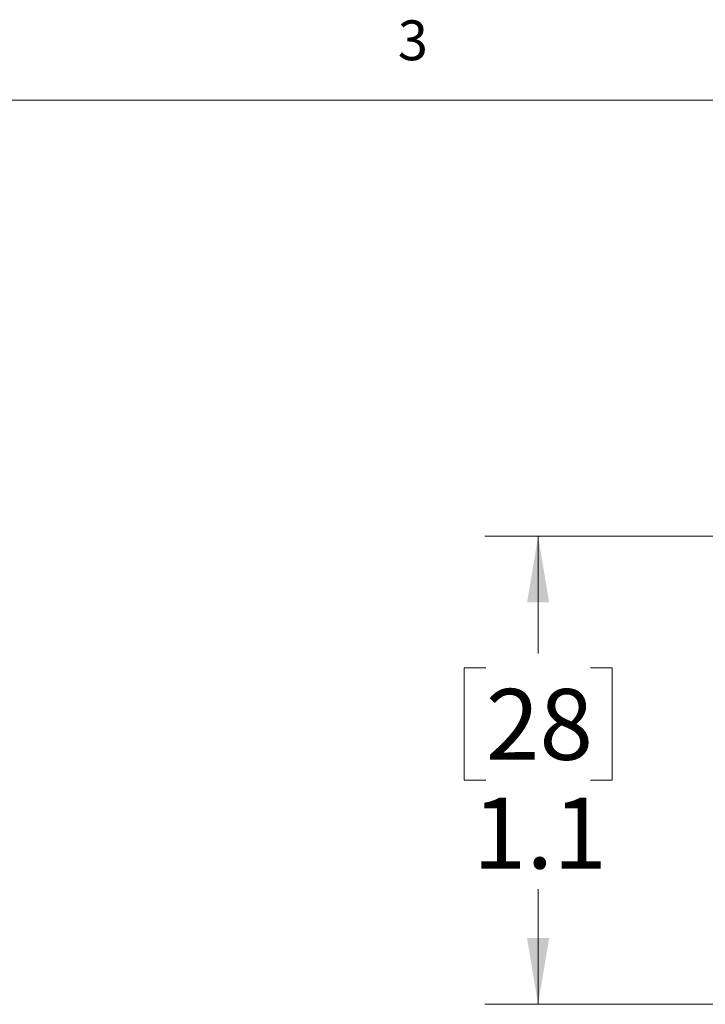
# Model space of a CAD drawing. Units: inches. Extents: x 0.4 to 16.6, y 0.2 to 10.8.
# Drawn here: x 10.5 to 12.2, y 8.5 to 10.8 of the extents above; entities that cross this region are included whole.
import ezdxf

# ---------------------------------------------------------------- set-up
doc = ezdxf.new("R2010")
doc.units = ezdxf.units.IN
doc.header["$MEASUREMENT"] = 0
doc.styles.add('SLDTEXTSTYLE0', font='TXT', dxfattribs={"width": 0.75})
doc.dimstyles.new('SLDDIMSTYLE6', dxfattribs={"dimtxt": 0.166667, "dimasz": 0.156, "dimexe": 0, "dimexo": 0.0625, "dimgap": 0.041667, "dimtad": 0, "dimtih": 1, "dimtoh": 1, "dimdec": 1, "dimrnd": 1e-09, "dimzin": 12, "dimdsep": 46, "dimtxsty": 'SLDTEXTSTYLE0', "dimsah": 1, "dimcen": 0.09, "dimadec": 0, "dimazin": 3, "dimtfac": 1, "dimtdec": 1, "dimtofl": 0, "dimtmove": 0, "dimatfit": 3, "dimfxl": 0, "dimfrac": 2, "dimtolj": 1, "dimtzin": 12, "dimarcsym": 0})

# ---------------------------------------------------------------- blocks, each defined once
blk = doc.blocks.new('_D_8')
at = {"color": 7, "linetype": 'Continuous', "lineweight": 0}
for p, q in [((12.7753, 9.6153), (11.6378, 9.6153)), ((11.7628, 9.6153), (11.7628, 9.3394)), ((11.6397, 9.3056), (11.589, 9.3056)), ((11.589, 9.3056), (11.589, 9.0408)), ((11.886, 9.3056), (11.9367, 9.3056)), ((11.9367, 9.3056), (11.9367, 9.0408)), ((11.589, 9.0408), (11.6397, 9.0408)), ((11.9367, 9.0408), (11.886, 9.0408)), ((11.7628, 8.5135), (11.7628, 8.7848)), ((12.23, 8.5135), (11.6378, 8.5135))]:
    blk.add_line(p, q, dxfattribs=at)
at = {"color": 7, "linetype": 'Continuous', "lineweight": 18}
for points in [[(11.7628, 9.6153), (11.7368, 9.4593), (11.7888, 9.4593)], [(11.7628, 8.5135), (11.7888, 8.6695), (11.7368, 8.6695)]]:
    blk.add_solid(points, dxfattribs=at)
at = {"color": 7, "linetype": 'Continuous', "lineweight": 18, "char_height": 0.16667, "attachment_point": 1, "style": 'SLDTEXTSTYLE0'}
for s, insert in [('28', (11.6397, 9.2557)), ('1.1', (11.609, 8.9997))]:
    blk.add_mtext(s, dxfattribs=dict(at, insert=insert))

msp = doc.modelspace()

# ---------------------------------------------------------------- linework, layer by layer
at = {"color": 7, "linetype": 'Continuous', "lineweight": 18}
msp.add_line((0.6263, 10.6421), (16.3763, 10.6421), dxfattribs=at)

# ---------------------------------------------------------------- texts
at = {"color": 7, "linetype": 'Continuous', "lineweight": 0, "insert": (11.4327, 10.8295), "char_height": 0.0937, "attachment_point": 1, "style": 'SLDTEXTSTYLE0'}
msp.add_mtext('3', dxfattribs=at)

# ---------------------------------------------------------------- dimensions: what is measured, and where the dimension line sits
at = {"color": 7, "linetype": 'Continuous', "lineweight": 18}
dim = msp.add_linear_dim(base=(11.7628, 8.5135), p1=(12.8253, 9.6153), p2=(12.28, 8.5135), angle=90, dimstyle='SLDDIMSTYLE6', dxfattribs=at)
dim.commit()
dim.dimension.update_dxf_attribs({"geometry": '_D_8', "text_midpoint": (11.7628, 9.0621), "dimtype": 160})

doc.saveas('drawing.dxf')
